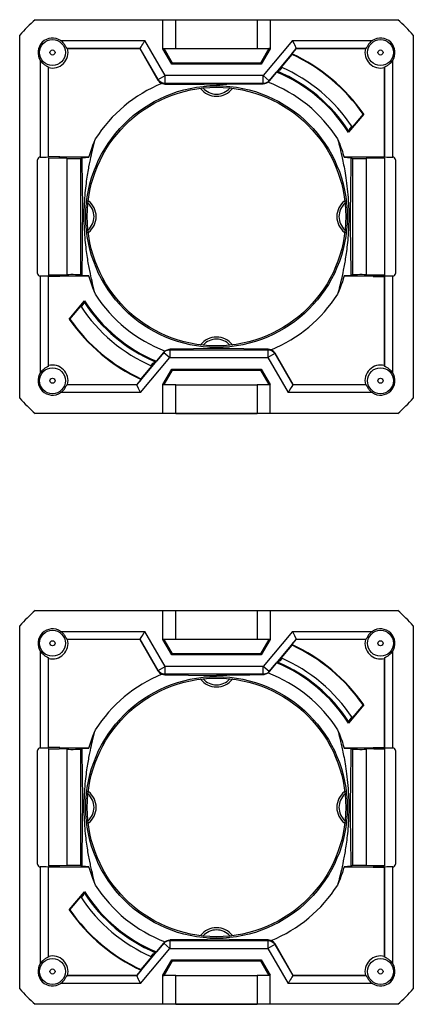
# Model space of a CAD drawing. Units: millimetres. Extents: x 125.3 to 140.3, y 72.9 to 110.4.
import ezdxf

# ---------------------------------------------------------------- set-up
doc = ezdxf.new("R2010")
doc.units = ezdxf.units.MM
doc.header["$LTSCALE"] = 16.335
doc.layers.get('0').update_dxf_attribs({"linetype": 'CONTINUOUS'})
for name, color, linetype in [('DRAFT', 7, 'CONTINUOUS'), ('RACCORDO', 7, 'CONTINUOUS'), ('SMUSSO', 7, 'CONTINUOUS')]:
    doc.layers.add(name, color=color, linetype=linetype)

msp = doc.modelspace()

# ---------------------------------------------------------------- linework, layer by layer
at = {"color": 7, "linetype": 'CONTINUOUS'}
for p, q in [((130.794, 110.363), (134.882, 110.363)), ((134.882, 95.363), (130.794, 95.363)), ((130.794, 87.863), (134.882, 87.863)), ((134.882, 72.863), (130.794, 72.863))]:
    msp.add_line(p, q, dxfattribs=at)
for centre, radius, start, end in [((132.838, 102.863), 6.2, 33.3985, 66.6015), ((132.838, 108.213), 0.764, 217.5171, 322.479), ((127.488, 102.863), 0.764, 307.491, 52.5086), ((138.188, 102.863), 0.764, 127.4921, 232.508), ((132.838, 102.863), 6.2, 213.3985, 246.6015), ((132.838, 97.513), 0.764, 37.5194, 142.4815), ((132.838, 80.363), 6.2, 33.3985, 66.6015), ((132.838, 85.713), 0.764, 217.5171, 322.479), ((127.488, 80.363), 0.764, 307.491, 52.5086), ((138.188, 80.363), 0.764, 127.4921, 232.508), ((132.838, 80.363), 6.2, 213.3985, 246.6015), ((132.838, 75.013), 0.764, 37.5194, 142.4815)]:
    msp.add_arc(centre, radius, start, end, dxfattribs=at)
at = {"color": 250, "linetype": 'CONTINUOUS'}
for centre, start, end in [((132.838, 108.213), 221.4309, 318.5781), ((127.488, 102.863), 311.7449, 48.2545), ((138.188, 102.863), 131.7459, 228.2541), ((132.838, 97.513), 41.4254, 138.5723), ((132.838, 85.713), 221.4309, 318.5781), ((127.488, 80.363), 311.7449, 48.2545), ((138.188, 80.363), 131.7459, 228.2541), ((132.838, 75.013), 41.4254, 138.5723)]:
    msp.add_arc(centre, 0.684, start, end, dxfattribs=at)
at = {"layer": 'DRAFT', "color": 7, "linetype": 'CONTINUOUS'}
for p, q in [((125.338, 95.95), (125.338, 109.776)), ((140.338, 109.776), (140.338, 95.95)), ((129.914, 109.263), (127.162, 109.263)), ((131.13, 108.669), (130.794, 109.251)), ((131.155, 108.713), (130.838, 109.263)), ((134.838, 109.263), (134.52, 108.713)), ((134.882, 109.251), (134.546, 108.669)), ((135.711, 109.067), (135.876, 109.263)), ((138.513, 109.263), (135.876, 109.263)), ((135.237, 108.472), (135.716, 109.043)), ((135.711, 109.067), (135.716, 109.043)), ((126.438, 105.139), (126.438, 108.539)), ((131.155, 108.713), (131.13, 108.669)), ((134.546, 108.669), (131.13, 108.669)), ((134.52, 108.713), (131.155, 108.713)), ((134.52, 108.713), (134.546, 108.669)), ((135.126, 108.37), (135.186, 108.384)), ((135.186, 108.384), (135.242, 108.45)), ((135.237, 108.472), (135.242, 108.45)), ((135.259, 108.443), (135.336, 108.536)), ((139.238, 105.139), (139.238, 108.539)), ((138.448, 106.77), (137.864, 106.073)), ((138.424, 106.771), (137.945, 106.199)), ((138.448, 106.77), (138.424, 106.771)), ((137.864, 106.073), (137.868, 106.135)), ((137.923, 106.201), (137.868, 106.135)), ((137.991, 106.309), (137.913, 106.216)), ((137.945, 106.199), (137.923, 106.201)), ((126.864, 105.139), (126.438, 105.139)), ((126.438, 105.094), (126.838, 105.096)), ((126.438, 105.088), (126.438, 100.638)), ((126.864, 105.122), (126.838, 105.096)), ((126.864, 105.139), (126.864, 105.122)), ((138.812, 105.139), (138.812, 105.122)), ((138.812, 105.139), (139.238, 105.139)), ((138.838, 105.096), (138.812, 105.122)), ((138.838, 105.096), (139.238, 105.094)), ((139.238, 105.088), (139.238, 100.638)), ((126.438, 100.632), (126.838, 100.63)), ((126.438, 97.188), (126.438, 100.587)), ((126.864, 100.587), (126.438, 100.587)), ((126.838, 100.63), (126.864, 100.604)), ((126.864, 100.587), (126.864, 100.604)), ((138.812, 100.604), (138.838, 100.63)), ((138.812, 100.587), (138.812, 100.604)), ((138.812, 100.587), (139.238, 100.587)), ((138.838, 100.63), (139.238, 100.632)), ((139.238, 97.188), (139.238, 100.587)), ((127.227, 98.956), (127.812, 99.653)), ((127.252, 98.955), (127.731, 99.527)), ((127.685, 99.417), (127.763, 99.51)), ((127.731, 99.527), (127.753, 99.525)), ((127.753, 99.525), (127.808, 99.591)), ((127.812, 99.653), (127.808, 99.591)), ((127.227, 98.956), (127.252, 98.955)), ((130.439, 97.254), (129.959, 96.683)), ((130.417, 97.283), (130.339, 97.19)), ((130.489, 97.342), (130.434, 97.276)), ((130.439, 97.254), (130.434, 97.276)), ((130.549, 97.356), (130.489, 97.342)), ((130.794, 96.475), (131.13, 97.057)), ((130.838, 96.463), (131.155, 97.013)), ((131.155, 97.013), (131.13, 97.057)), ((131.13, 97.057), (134.546, 97.057)), ((131.155, 97.013), (134.52, 97.013)), ((134.52, 97.013), (134.546, 97.057)), ((134.52, 97.013), (134.838, 96.463)), ((134.546, 97.057), (134.882, 96.475)), ((127.162, 96.463), (129.8, 96.463)), ((129.965, 96.659), (129.8, 96.463)), ((129.965, 96.659), (129.959, 96.683)), ((135.762, 96.463), (138.513, 96.463)), ((125.338, 73.45), (125.338, 87.276)), ((140.338, 87.276), (140.338, 73.45)), ((129.914, 86.763), (127.162, 86.763)), ((131.13, 86.169), (130.794, 86.751)), ((131.155, 86.213), (130.838, 86.763)), ((134.838, 86.763), (134.52, 86.213)), ((134.882, 86.751), (134.546, 86.169)), ((135.711, 86.567), (135.876, 86.763)), ((138.513, 86.763), (135.876, 86.763)), ((135.237, 85.972), (135.716, 86.543)), ((135.711, 86.567), (135.716, 86.543)), ((126.438, 82.639), (126.438, 86.039)), ((131.155, 86.213), (131.13, 86.169)), ((134.546, 86.169), (131.13, 86.169)), ((134.52, 86.213), (131.155, 86.213)), ((134.52, 86.213), (134.546, 86.169)), ((135.126, 85.87), (135.186, 85.884)), ((135.186, 85.884), (135.242, 85.95)), ((135.237, 85.972), (135.242, 85.95)), ((135.259, 85.943), (135.336, 86.036)), ((139.238, 82.639), (139.238, 86.039)), ((138.448, 84.27), (137.864, 83.573)), ((138.424, 84.271), (137.945, 83.699)), ((138.448, 84.27), (138.424, 84.271)), ((137.864, 83.573), (137.868, 83.635)), ((137.923, 83.701), (137.868, 83.635)), ((137.991, 83.809), (137.913, 83.716)), ((137.945, 83.699), (137.923, 83.701)), ((126.864, 82.639), (126.438, 82.639)), ((126.438, 82.594), (126.838, 82.596)), ((126.438, 82.588), (126.438, 78.138)), ((126.864, 82.622), (126.838, 82.596)), ((126.864, 82.639), (126.864, 82.622)), ((138.812, 82.639), (139.238, 82.639)), ((138.812, 82.639), (138.812, 82.622)), ((138.838, 82.596), (138.812, 82.622)), ((138.838, 82.596), (139.238, 82.594)), ((139.238, 82.588), (139.238, 78.138)), ((126.438, 78.132), (126.838, 78.13)), ((126.864, 78.087), (126.438, 78.087)), ((126.438, 74.688), (126.438, 78.087)), ((126.838, 78.13), (126.864, 78.104)), ((126.864, 78.087), (126.864, 78.104)), ((138.812, 78.104), (138.838, 78.13)), ((138.812, 78.087), (138.812, 78.104)), ((138.812, 78.087), (139.238, 78.087)), ((138.838, 78.13), (139.238, 78.132)), ((139.238, 74.688), (139.238, 78.087)), ((127.227, 76.456), (127.812, 77.153)), ((127.252, 76.455), (127.731, 77.027)), ((127.685, 76.917), (127.763, 77.01)), ((127.731, 77.027), (127.753, 77.025)), ((127.753, 77.025), (127.808, 77.091)), ((127.812, 77.153), (127.808, 77.091)), ((127.227, 76.456), (127.252, 76.455)), ((130.439, 74.754), (129.959, 74.183)), ((130.417, 74.783), (130.339, 74.69)), ((130.489, 74.842), (130.434, 74.776)), ((130.439, 74.754), (130.434, 74.776)), ((130.549, 74.856), (130.489, 74.842)), ((130.794, 73.975), (131.13, 74.557)), ((130.838, 73.963), (131.155, 74.513)), ((131.13, 74.557), (134.546, 74.557)), ((131.155, 74.513), (131.13, 74.557)), ((131.155, 74.513), (134.52, 74.513)), ((134.52, 74.513), (134.546, 74.557)), ((134.52, 74.513), (134.838, 73.963)), ((134.546, 74.557), (134.882, 73.975)), ((127.162, 73.963), (129.8, 73.963)), ((129.965, 74.159), (129.8, 73.963)), ((129.965, 74.159), (129.959, 74.183)), ((135.762, 73.963), (138.513, 73.963))]:
    msp.add_line(p, q, dxfattribs=at)
for centre, radius, start, end in [((132.838, 102.863), 10.2, 132.6679, 137.3321), ((132.838, 102.863), 10.2, 42.6679, 47.3321), ((126.588, 109.113), 0.594, 255.3666, 14.6334), ((139.088, 109.113), 0.594, 165.3666, 284.6334), ((132.838, 102.863), 6.837, 34.8507, 65.1493), ((132.838, 102.863), 6.817, 34.9742, 65.0258), ((132.838, 102.863), 6, 33.0422, 66.9578), ((132.838, 102.863), 6.083, 66.5492, 66.7208), ((132.838, 102.863), 5.963, 32.566, 67.434), ((132.838, 102.863), 6.083, 33.2792, 33.4508), ((132.838, 102.863), 6.083, 213.2792, 213.4508), ((132.838, 102.863), 6, 213.0422, 246.9578), ((132.838, 102.863), 5.963, 212.566, 247.434), ((132.838, 102.863), 6.837, 214.8507, 245.1493), ((132.838, 102.863), 6.817, 214.9742, 245.0258), ((126.588, 96.613), 0.594, 345.3666, 104.6334), ((132.838, 102.863), 6.083, 246.5492, 246.7208), ((139.088, 96.613), 0.594, 75.3666, 194.6334), ((132.838, 102.863), 10.2, 222.6679, 227.3321), ((132.838, 102.863), 10.2, 312.6679, 317.3321), ((132.838, 80.363), 10.2, 132.6679, 137.3321), ((132.838, 80.363), 10.2, 42.6679, 47.3321), ((126.588, 86.613), 0.594, 255.3666, 14.6334), ((139.088, 86.613), 0.594, 165.3666, 284.6334), ((132.838, 80.363), 6.837, 34.8507, 65.1493), ((132.838, 80.363), 6.817, 34.9742, 65.0258), ((132.838, 80.363), 6, 33.0422, 66.9578), ((132.838, 80.363), 6.083, 66.5492, 66.7208), ((132.838, 80.363), 5.963, 32.566, 67.434), ((132.838, 80.363), 6.083, 33.2792, 33.4508), ((132.838, 80.363), 6.083, 213.2792, 213.4508), ((132.838, 80.363), 6, 213.0422, 246.9578), ((132.838, 80.363), 5.963, 212.566, 247.434), ((132.838, 80.363), 6.837, 214.8507, 245.1493), ((132.838, 80.363), 6.817, 214.9742, 245.0258), ((126.588, 74.113), 0.594, 345.3666, 104.6334), ((132.838, 80.363), 6.083, 246.5492, 246.7208), ((139.088, 74.113), 0.594, 75.3666, 194.6334), ((132.838, 80.363), 10.2, 222.6679, 227.3321), ((132.838, 80.363), 10.2, 312.6679, 317.3321)]:
    msp.add_arc(centre, radius, start, end, dxfattribs=at)
at = {"layer": 'RACCORDO', "color": 7, "linetype": 'CONTINUOUS'}
for p, q in [((125.925, 110.363), (130.794, 110.363)), ((130.794, 109.251), (130.794, 110.363)), ((131.284, 110.356), (134.392, 110.356)), ((134.882, 110.363), (134.882, 109.251)), ((134.882, 110.363), (139.751, 110.363)), ((127.143, 109.267), (127.162, 109.263)), ((129.933, 109.267), (129.914, 109.263)), ((129.914, 109.263), (130.607, 108.062)), ((129.996, 109.376), (130.025, 109.425)), ((130.025, 109.425), (130.041, 109.453)), ((130.794, 109.272), (130.829, 109.261)), ((130.794, 109.251), (130.829, 109.261)), ((130.827, 109.265), (130.838, 109.263)), ((131.284, 109.265), (134.392, 109.265)), ((134.849, 109.265), (134.838, 109.263)), ((134.882, 109.272), (134.847, 109.261)), ((134.882, 109.251), (134.847, 109.261)), ((135.793, 109.44), (135.806, 109.412)), ((135.806, 109.412), (135.873, 109.269)), ((135.873, 109.269), (135.874, 109.267)), ((135.874, 109.267), (135.876, 109.263)), ((138.533, 109.267), (138.513, 109.263)), ((126.434, 108.558), (126.438, 108.539)), ((139.241, 108.558), (139.238, 108.539)), ((134.834, 108.021), (135.126, 108.37)), ((130.866, 107.913), (131.087, 107.911)), ((131.087, 107.911), (131.356, 107.908)), ((131.356, 107.908), (131.773, 107.902)), ((131.773, 107.902), (132.368, 107.891)), ((132.368, 107.891), (132.587, 107.888)), ((132.587, 107.888), (132.708, 107.887)), ((132.708, 107.887), (132.838, 107.887)), ((134.102, 107.905), (133.233, 107.89)), ((134.602, 107.911), (134.102, 107.905)), ((126.02, 100.696), (126.02, 105.03)), ((126.12, 105.13), (126.134, 105.13)), ((126.438, 105.139), (126.434, 105.136)), ((127.14, 105.075), (126.438, 105.088)), ((127.973, 105.122), (126.864, 105.122)), ((127.652, 105.079), (127.723, 105.114)), ((138.812, 105.122), (137.703, 105.122)), ((137.953, 105.114), (138.024, 105.079)), ((139.238, 105.088), (138.536, 105.075)), ((139.238, 105.139), (139.241, 105.136)), ((139.541, 105.13), (139.555, 105.13)), ((139.655, 105.03), (139.655, 100.696)), ((126.134, 100.596), (126.12, 100.596)), ((126.438, 100.587), (126.434, 100.59)), ((127.14, 100.651), (126.438, 100.638)), ((126.864, 100.604), (127.973, 100.604)), ((127.723, 100.612), (127.652, 100.647)), ((137.703, 100.604), (138.812, 100.604)), ((138.024, 100.647), (137.953, 100.612)), ((139.238, 100.638), (138.536, 100.651)), ((139.238, 100.587), (139.241, 100.59)), ((139.555, 100.596), (139.541, 100.596)), ((130.842, 97.705), (130.549, 97.356)), ((131.433, 97.819), (131.074, 97.815)), ((132.494, 97.837), (131.433, 97.819)), ((132.654, 97.839), (132.494, 97.837)), ((132.806, 97.839), (132.654, 97.839)), ((132.949, 97.839), (132.806, 97.839)), ((133.081, 97.838), (132.949, 97.839)), ((133.32, 97.835), (133.081, 97.838)), ((133.882, 97.824), (133.32, 97.835)), ((134.313, 97.818), (133.882, 97.824)), ((134.591, 97.815), (134.313, 97.818)), ((134.81, 97.813), (134.591, 97.815)), ((135.762, 96.463), (135.069, 97.664)), ((126.434, 97.168), (126.438, 97.188)), ((139.241, 97.168), (139.238, 97.188)), ((127.143, 96.459), (127.162, 96.463)), ((129.802, 96.459), (129.8, 96.463)), ((129.803, 96.457), (129.802, 96.459)), ((129.87, 96.314), (129.803, 96.457)), ((130.794, 95.363), (130.794, 96.475)), ((130.794, 96.475), (130.829, 96.465)), ((130.794, 96.454), (130.829, 96.465)), ((130.827, 96.461), (130.838, 96.463)), ((131.284, 96.461), (134.392, 96.461)), ((134.849, 96.461), (134.838, 96.463)), ((134.882, 96.475), (134.847, 96.465)), ((134.882, 96.454), (134.847, 96.465)), ((134.882, 95.363), (134.882, 96.475)), ((135.743, 96.459), (135.762, 96.463)), ((138.533, 96.459), (138.513, 96.463)), ((129.883, 96.286), (129.87, 96.314)), ((135.65, 96.301), (135.635, 96.273)), ((135.679, 96.351), (135.65, 96.301)), ((130.794, 95.363), (125.925, 95.363)), ((131.284, 95.37), (134.392, 95.37)), ((139.751, 95.363), (134.882, 95.363)), ((125.925, 87.863), (130.794, 87.863)), ((130.794, 86.751), (130.794, 87.863)), ((131.284, 87.856), (134.392, 87.856)), ((134.882, 87.863), (139.751, 87.863)), ((134.882, 87.863), (134.882, 86.751)), ((127.143, 86.767), (127.162, 86.763)), ((129.933, 86.767), (129.914, 86.763)), ((129.914, 86.763), (130.607, 85.562)), ((129.996, 86.876), (130.025, 86.925)), ((130.025, 86.925), (130.041, 86.953)), ((130.794, 86.772), (130.829, 86.761)), ((130.794, 86.751), (130.829, 86.761)), ((130.827, 86.765), (130.838, 86.763)), ((131.284, 86.765), (134.392, 86.765)), ((134.849, 86.765), (134.838, 86.763)), ((134.882, 86.772), (134.847, 86.761)), ((134.882, 86.751), (134.847, 86.761)), ((135.793, 86.94), (135.806, 86.912)), ((135.806, 86.912), (135.873, 86.769)), ((135.873, 86.769), (135.874, 86.767)), ((135.874, 86.767), (135.876, 86.763)), ((138.533, 86.767), (138.513, 86.763)), ((126.434, 86.058), (126.438, 86.039)), ((139.241, 86.058), (139.238, 86.039)), ((134.834, 85.521), (135.126, 85.87)), ((130.866, 85.413), (131.087, 85.411)), ((131.087, 85.411), (131.356, 85.408)), ((131.356, 85.408), (131.773, 85.402)), ((131.773, 85.402), (132.368, 85.391)), ((132.368, 85.391), (132.587, 85.388)), ((132.587, 85.388), (132.708, 85.387)), ((132.708, 85.387), (132.838, 85.387)), ((134.102, 85.405), (133.233, 85.39)), ((134.602, 85.411), (134.102, 85.405)), ((126.02, 78.196), (126.02, 82.53)), ((126.12, 82.63), (126.134, 82.63)), ((126.438, 82.639), (126.434, 82.636)), ((127.14, 82.575), (126.438, 82.588)), ((127.973, 82.622), (126.864, 82.622)), ((127.652, 82.579), (127.723, 82.614)), ((138.812, 82.622), (137.703, 82.622)), ((137.953, 82.614), (138.024, 82.579)), ((139.238, 82.588), (138.536, 82.575)), ((139.238, 82.639), (139.241, 82.636)), ((139.541, 82.63), (139.555, 82.63)), ((139.655, 82.53), (139.655, 78.196)), ((126.134, 78.096), (126.12, 78.096)), ((126.438, 78.087), (126.434, 78.09)), ((127.14, 78.151), (126.438, 78.138)), ((126.864, 78.104), (127.973, 78.104)), ((127.723, 78.112), (127.652, 78.147)), ((137.703, 78.104), (138.812, 78.104)), ((138.024, 78.147), (137.953, 78.112)), ((139.238, 78.138), (138.536, 78.151)), ((139.238, 78.087), (139.241, 78.09)), ((139.555, 78.096), (139.541, 78.096)), ((130.842, 75.205), (130.549, 74.856)), ((131.433, 75.319), (131.074, 75.315)), ((132.494, 75.337), (131.433, 75.319)), ((132.654, 75.339), (132.494, 75.337)), ((132.806, 75.339), (132.654, 75.339)), ((132.949, 75.339), (132.806, 75.339)), ((133.081, 75.338), (132.949, 75.339)), ((133.32, 75.335), (133.081, 75.338)), ((133.882, 75.324), (133.32, 75.335)), ((134.313, 75.318), (133.882, 75.324)), ((134.591, 75.315), (134.313, 75.318)), ((134.81, 75.313), (134.591, 75.315)), ((135.762, 73.963), (135.069, 75.164)), ((126.434, 74.668), (126.438, 74.688)), ((139.241, 74.668), (139.238, 74.688)), ((127.143, 73.959), (127.162, 73.963)), ((129.802, 73.959), (129.8, 73.963)), ((129.803, 73.957), (129.802, 73.959)), ((129.87, 73.814), (129.803, 73.957)), ((130.794, 73.975), (130.829, 73.965)), ((130.794, 72.863), (130.794, 73.975)), ((130.794, 73.954), (130.829, 73.965)), ((130.827, 73.961), (130.838, 73.963)), ((131.284, 73.961), (134.392, 73.961)), ((134.849, 73.961), (134.838, 73.963)), ((134.882, 73.975), (134.847, 73.965)), ((134.882, 73.954), (134.847, 73.965)), ((134.882, 72.863), (134.882, 73.975)), ((135.743, 73.959), (135.762, 73.963)), ((138.533, 73.959), (138.513, 73.963)), ((129.883, 73.786), (129.87, 73.814)), ((135.65, 73.801), (135.635, 73.773)), ((135.679, 73.851), (135.65, 73.801)), ((130.794, 72.863), (125.925, 72.863)), ((131.284, 72.87), (134.392, 72.87)), ((139.751, 72.863), (134.882, 72.863))]:
    msp.add_line(p, q, dxfattribs=at)
at = {"layer": 'RACCORDO', "color": 250, "linetype": 'CONTINUOUS'}
for p, q in [((131.284, 109.265), (131.284, 110.356)), ((134.392, 110.356), (134.392, 109.265)), ((126.899, 109.567), (130.107, 109.567)), ((130.878, 108.232), (130.107, 109.567)), ((135.734, 109.567), (134.614, 108.232)), ((135.734, 109.567), (138.777, 109.567)), ((127.143, 109.267), (129.933, 109.267)), ((130.619, 108.082), (129.934, 109.268)), ((135.874, 109.267), (134.844, 108.039)), ((135.874, 109.267), (138.533, 109.267)), ((126.134, 105.13), (126.134, 108.802)), ((139.541, 108.802), (139.541, 105.13)), ((126.434, 105.136), (126.434, 108.558)), ((139.241, 108.558), (139.241, 105.136)), ((130.619, 108.082), (130.607, 108.062)), ((130.619, 108.082), (130.878, 108.232)), ((130.878, 107.933), (130.878, 108.232)), ((134.614, 108.232), (130.878, 108.232)), ((134.614, 107.933), (134.614, 108.232)), ((134.844, 108.039), (134.614, 108.232)), ((134.844, 108.039), (134.834, 108.021)), ((130.878, 107.933), (130.866, 107.913)), ((134.614, 107.933), (130.878, 107.933)), ((134.614, 107.933), (134.602, 107.911)), ((137.455, 105.82), (137.483, 105.714)), ((128.093, 105.306), (128.114, 105.398)), ((128.15, 105.544), (128.177, 105.65)), ((137.483, 105.714), (137.502, 105.638)), ((137.502, 105.638), (137.523, 105.555)), ((137.523, 105.555), (137.545, 105.467)), ((137.545, 105.467), (137.568, 105.372)), ((127.14, 105.075), (127.14, 100.651)), ((127.652, 105.079), (127.652, 100.647)), ((127.724, 104.969), (127.723, 105.114)), ((128.011, 104.928), (128.032, 105.029)), ((128.032, 105.029), (128.052, 105.125)), ((128.052, 105.125), (128.072, 105.216)), ((128.072, 105.216), (128.093, 105.306)), ((137.568, 105.372), (137.592, 105.269)), ((137.953, 105.114), (137.94, 103.671)), ((138.024, 105.079), (138.024, 100.647)), ((138.536, 105.075), (138.536, 100.651)), ((127.739, 103.193), (127.724, 104.969)), ((137.94, 103.671), (137.937, 103.144)), ((127.74, 102.863), (127.739, 103.193)), ((137.937, 103.144), (137.936, 102.83)), ((127.738, 102.43), (127.74, 102.863)), ((137.936, 102.83), (137.937, 102.522)), ((137.937, 102.522), (137.952, 100.739)), ((126.134, 96.924), (126.134, 100.596)), ((126.434, 97.168), (126.434, 100.59)), ((128.053, 100.596), (128.031, 100.7)), ((128.075, 100.498), (128.053, 100.596)), ((137.952, 100.739), (137.953, 100.612)), ((139.241, 100.59), (139.241, 97.168)), ((139.541, 100.596), (139.541, 96.924)), ((128.096, 100.404), (128.075, 100.498)), ((128.118, 100.311), (128.096, 100.404)), ((128.141, 100.217), (128.118, 100.311)), ((128.206, 99.962), (128.179, 100.068)), ((128.221, 99.906), (128.206, 99.962)), ((129.802, 96.459), (130.832, 97.687)), ((130.832, 97.687), (130.842, 97.705)), ((130.832, 97.687), (131.062, 97.494)), ((131.062, 97.793), (131.074, 97.815)), ((131.062, 97.793), (131.062, 97.494)), ((131.062, 97.793), (134.798, 97.793)), ((134.798, 97.793), (134.81, 97.813)), ((134.798, 97.793), (134.798, 97.494)), ((135.057, 97.644), (134.798, 97.494)), ((135.057, 97.644), (135.069, 97.664)), ((135.057, 97.644), (135.742, 96.458)), ((129.942, 96.159), (131.062, 97.494)), ((131.062, 97.494), (134.798, 97.494)), ((134.798, 97.494), (135.569, 96.159)), ((129.802, 96.459), (127.143, 96.459)), ((131.284, 95.37), (131.284, 96.461)), ((134.392, 96.461), (134.392, 95.37)), ((138.533, 96.459), (135.743, 96.459)), ((129.942, 96.159), (126.899, 96.159)), ((138.777, 96.159), (135.569, 96.159)), ((131.284, 86.765), (131.284, 87.856)), ((134.392, 87.856), (134.392, 86.765)), ((126.899, 87.067), (130.107, 87.067)), ((130.878, 85.732), (130.107, 87.067)), ((135.734, 87.067), (134.614, 85.732)), ((135.734, 87.067), (138.777, 87.067)), ((127.143, 86.767), (129.933, 86.767)), ((130.619, 85.582), (129.934, 86.768)), ((135.874, 86.767), (134.844, 85.539)), ((135.874, 86.767), (138.533, 86.767)), ((126.134, 82.63), (126.134, 86.302)), ((139.541, 86.302), (139.541, 82.63)), ((126.434, 82.636), (126.434, 86.058)), ((139.241, 86.058), (139.241, 82.636)), ((130.619, 85.582), (130.607, 85.562)), ((130.619, 85.582), (130.878, 85.732)), ((134.614, 85.732), (130.878, 85.732)), ((130.878, 85.433), (130.878, 85.732)), ((134.844, 85.539), (134.614, 85.732)), ((134.614, 85.433), (134.614, 85.732)), ((134.844, 85.539), (134.834, 85.521)), ((130.878, 85.433), (130.866, 85.413)), ((134.614, 85.433), (130.878, 85.433)), ((134.614, 85.433), (134.602, 85.411)), ((137.455, 83.32), (137.483, 83.214)), ((128.093, 82.806), (128.114, 82.898)), ((128.114, 82.898), (128.138, 82.994)), ((128.138, 82.994), (128.163, 83.096)), ((137.483, 83.214), (137.502, 83.138)), ((137.502, 83.138), (137.523, 83.055)), ((137.523, 83.055), (137.545, 82.967)), ((137.545, 82.967), (137.568, 82.872)), ((127.14, 82.575), (127.14, 78.151)), ((127.652, 82.579), (127.652, 78.147)), ((127.724, 82.469), (127.723, 82.614)), ((128.011, 82.428), (128.032, 82.529)), ((128.032, 82.529), (128.052, 82.625)), ((128.052, 82.625), (128.072, 82.716)), ((128.072, 82.716), (128.093, 82.806)), ((137.568, 82.872), (137.592, 82.769)), ((137.953, 82.614), (137.94, 81.171)), ((138.024, 82.579), (138.024, 78.147)), ((138.536, 82.575), (138.536, 78.151)), ((127.739, 80.693), (127.724, 82.469)), ((137.94, 81.171), (137.937, 80.644)), ((127.74, 80.363), (127.739, 80.693)), ((137.937, 80.644), (137.936, 80.33)), ((127.738, 79.93), (127.74, 80.363)), ((137.936, 80.33), (137.937, 80.022)), ((127.723, 78.112), (127.738, 79.93)), ((137.937, 80.022), (137.952, 78.239)), ((126.134, 74.424), (126.134, 78.096)), ((126.434, 74.668), (126.434, 78.09)), ((128.086, 77.951), (128.064, 78.047)), ((137.952, 78.239), (137.953, 78.112)), ((139.241, 78.09), (139.241, 74.668)), ((139.541, 78.096), (139.541, 74.424)), ((128.107, 77.858), (128.086, 77.951)), ((128.13, 77.765), (128.107, 77.858)), ((128.153, 77.668), (128.13, 77.765)), ((128.179, 77.568), (128.153, 77.668)), ((128.206, 77.462), (128.179, 77.568)), ((128.221, 77.406), (128.206, 77.462)), ((129.802, 73.959), (130.832, 75.187)), ((130.832, 75.187), (130.842, 75.205)), ((130.832, 75.187), (131.062, 74.994)), ((131.062, 75.293), (131.074, 75.315)), ((131.062, 75.293), (134.798, 75.293)), ((131.062, 75.293), (131.062, 74.994)), ((134.798, 75.293), (134.81, 75.313)), ((134.798, 75.293), (134.798, 74.994)), ((135.057, 75.144), (134.798, 74.994)), ((135.057, 75.144), (135.069, 75.164)), ((135.057, 75.144), (135.742, 73.958)), ((129.942, 73.659), (131.062, 74.994)), ((131.062, 74.994), (134.798, 74.994)), ((134.798, 74.994), (135.569, 73.659)), ((129.802, 73.959), (127.143, 73.959)), ((131.284, 72.87), (131.284, 73.961)), ((134.392, 73.961), (134.392, 72.87)), ((138.533, 73.959), (135.743, 73.959)), ((129.942, 73.659), (126.899, 73.659)), ((138.777, 73.659), (135.569, 73.659))]:
    msp.add_line(p, q, dxfattribs=at)
at = {"layer": 'RACCORDO', "color": 7, "linetype": 'CONTINUOUS'}
for points in [[(127.143, 109.267), (127.139, 109.269), (127.134, 109.275), (127.128, 109.285), (127.121, 109.299), (127.112, 109.316), (127.101, 109.335), (127.089, 109.357), (127.075, 109.38), (127.059, 109.405), (127.039, 109.432), (127.017, 109.46), (126.992, 109.487), (126.964, 109.514), (126.933, 109.541), (126.899, 109.567)], [(130.041, 109.453), (130.074, 109.509), (130.09, 109.538), (130.107, 109.567)], [(135.734, 109.567), (135.75, 109.533), (135.793, 109.44)], [(138.777, 109.567), (138.743, 109.541), (138.712, 109.514), (138.683, 109.487), (138.658, 109.459), (138.636, 109.431), (138.616, 109.404), (138.6, 109.379), (138.586, 109.355), (138.573, 109.333), (138.563, 109.314), (138.554, 109.298), (138.547, 109.285), (138.541, 109.275), (138.536, 109.269), (138.533, 109.267)], [(129.934, 109.268), (129.972, 109.333), (129.996, 109.376)], [(126.134, 108.802), (126.16, 108.768), (126.187, 108.736), (126.214, 108.708), (126.242, 108.683), (126.27, 108.661), (126.297, 108.641), (126.322, 108.625), (126.346, 108.611), (126.368, 108.598), (126.387, 108.588), (126.403, 108.58), (126.416, 108.572), (126.426, 108.566), (126.432, 108.562), (126.434, 108.558)], [(139.241, 108.558), (139.244, 108.562), (139.25, 108.566), (139.26, 108.572), (139.273, 108.58), (139.289, 108.588), (139.308, 108.599), (139.33, 108.611), (139.353, 108.624), (139.378, 108.641), (139.405, 108.66), (139.433, 108.683), (139.461, 108.708), (139.489, 108.736), (139.516, 108.768), (139.541, 108.802)], [(134.834, 108.021), (134.828, 108.014), (134.822, 108.008), (134.816, 108.001), (134.81, 107.995), (134.803, 107.99), (134.797, 107.984)], [(130.866, 107.913), (130.847, 107.913), (130.828, 107.915), (130.81, 107.918), (130.791, 107.923), (130.773, 107.928), (130.755, 107.934)], [(133.233, 107.89), (132.967, 107.887), (132.838, 107.887)], [(134.797, 107.984), (134.768, 107.963), (134.738, 107.945), (134.705, 107.931), (134.671, 107.92), (134.637, 107.914), (134.602, 107.911)], [(127.973, 105.122), (128.006, 105.233), (128.043, 105.346), (128.083, 105.461), (128.126, 105.578), (128.172, 105.698), (128.221, 105.82)], [(137.455, 105.82), (137.489, 105.737), (137.521, 105.656), (137.551, 105.576), (137.58, 105.497), (137.608, 105.42), (137.634, 105.343), (137.658, 105.268), (137.681, 105.194), (137.703, 105.122)], [(127.723, 105.114), (127.729, 105.115), (127.74, 105.116), (127.757, 105.117), (127.78, 105.118), (127.81, 105.119), (127.844, 105.12)], [(127.844, 105.12), (127.925, 105.121), (127.973, 105.122)], [(137.703, 105.122), (137.794, 105.121), (137.832, 105.12), (137.866, 105.119), (137.895, 105.118), (137.919, 105.117), (137.936, 105.116), (137.947, 105.115), (137.953, 105.114)], [(127.973, 100.604), (127.882, 100.605), (127.844, 100.606), (127.81, 100.607), (127.78, 100.608), (127.757, 100.609), (127.74, 100.61), (127.729, 100.611), (127.723, 100.612)], [(128.221, 99.906), (128.171, 100.029), (128.125, 100.149), (128.082, 100.266), (128.043, 100.382), (128.006, 100.494), (127.973, 100.604)], [(137.703, 100.604), (137.67, 100.494), (137.633, 100.381), (137.593, 100.266), (137.55, 100.148), (137.504, 100.029), (137.455, 99.906)], [(137.832, 100.606), (137.751, 100.605), (137.703, 100.604)], [(137.953, 100.612), (137.947, 100.611), (137.936, 100.61), (137.919, 100.609), (137.895, 100.608), (137.866, 100.607), (137.832, 100.606)], [(130.842, 97.705), (130.848, 97.712), (130.854, 97.718), (130.86, 97.725), (130.866, 97.731), (130.873, 97.736), (130.879, 97.742)], [(130.879, 97.742), (130.908, 97.763), (130.938, 97.781), (130.971, 97.795), (131.004, 97.806), (131.039, 97.812), (131.074, 97.815)], [(134.81, 97.813), (134.829, 97.813), (134.847, 97.811), (134.866, 97.808), (134.885, 97.804), (134.903, 97.798), (134.921, 97.792)], [(126.434, 97.168), (126.432, 97.164), (126.426, 97.16), (126.416, 97.154), (126.403, 97.146), (126.386, 97.138), (126.367, 97.127), (126.346, 97.115), (126.323, 97.102), (126.298, 97.085), (126.271, 97.066), (126.243, 97.043), (126.214, 97.018), (126.187, 96.99), (126.16, 96.958), (126.134, 96.924)], [(139.541, 96.924), (139.516, 96.958), (139.489, 96.99), (139.462, 97.018), (139.434, 97.043), (139.406, 97.065), (139.379, 97.085), (139.353, 97.101), (139.33, 97.115), (139.308, 97.128), (139.289, 97.138), (139.273, 97.146), (139.26, 97.154), (139.25, 97.16), (139.244, 97.164), (139.241, 97.168)], [(126.899, 96.159), (126.933, 96.185), (126.964, 96.212), (126.992, 96.239), (127.018, 96.267), (127.04, 96.295), (127.059, 96.322), (127.076, 96.347), (127.09, 96.371), (127.102, 96.393), (127.113, 96.412), (127.121, 96.428), (127.129, 96.441), (127.135, 96.451), (127.139, 96.457), (127.143, 96.459)], [(135.742, 96.458), (135.704, 96.393), (135.679, 96.351)], [(138.533, 96.459), (138.536, 96.457), (138.541, 96.451), (138.548, 96.441), (138.555, 96.427), (138.564, 96.41), (138.574, 96.391), (138.587, 96.369), (138.601, 96.346), (138.617, 96.321), (138.637, 96.294), (138.659, 96.266), (138.684, 96.239), (138.712, 96.212), (138.743, 96.185), (138.777, 96.159)], [(129.942, 96.159), (129.926, 96.193), (129.883, 96.286)], [(135.635, 96.273), (135.602, 96.217), (135.585, 96.188), (135.569, 96.159)], [(127.143, 86.767), (127.139, 86.769), (127.134, 86.775), (127.128, 86.785), (127.121, 86.799), (127.112, 86.816), (127.101, 86.835), (127.089, 86.857), (127.075, 86.88), (127.059, 86.905), (127.039, 86.932), (127.017, 86.96), (126.992, 86.987), (126.964, 87.014), (126.933, 87.041), (126.899, 87.067)], [(130.041, 86.953), (130.074, 87.009), (130.09, 87.038), (130.107, 87.067)], [(135.734, 87.067), (135.75, 87.033), (135.793, 86.94)], [(138.777, 87.067), (138.743, 87.041), (138.712, 87.014), (138.683, 86.987), (138.658, 86.959), (138.636, 86.931), (138.616, 86.904), (138.6, 86.879), (138.586, 86.855), (138.573, 86.833), (138.563, 86.814), (138.554, 86.798), (138.547, 86.785), (138.541, 86.775), (138.536, 86.769), (138.533, 86.767)], [(129.934, 86.768), (129.972, 86.833), (129.996, 86.876)], [(126.134, 86.302), (126.16, 86.268), (126.187, 86.236), (126.214, 86.208), (126.242, 86.183), (126.27, 86.161), (126.297, 86.141), (126.322, 86.125), (126.346, 86.111), (126.368, 86.098), (126.387, 86.088), (126.403, 86.08), (126.416, 86.072), (126.426, 86.066), (126.432, 86.062), (126.434, 86.058)], [(139.241, 86.058), (139.244, 86.062), (139.25, 86.066), (139.26, 86.072), (139.273, 86.08), (139.289, 86.088), (139.308, 86.099), (139.33, 86.111), (139.353, 86.124), (139.378, 86.141), (139.405, 86.16), (139.433, 86.183), (139.461, 86.208), (139.489, 86.236), (139.516, 86.268), (139.541, 86.302)], [(134.834, 85.521), (134.828, 85.514), (134.822, 85.508), (134.816, 85.501), (134.81, 85.495), (134.803, 85.49), (134.797, 85.484)], [(130.866, 85.413), (130.847, 85.413), (130.828, 85.415), (130.81, 85.418), (130.791, 85.423), (130.773, 85.428), (130.755, 85.434)], [(133.233, 85.39), (132.967, 85.387), (132.838, 85.387)], [(134.797, 85.484), (134.768, 85.463), (134.738, 85.445), (134.705, 85.431), (134.671, 85.42), (134.637, 85.414), (134.602, 85.411)], [(127.973, 82.622), (128.006, 82.733), (128.043, 82.846), (128.083, 82.961), (128.126, 83.078), (128.172, 83.198), (128.221, 83.32)], [(137.455, 83.32), (137.489, 83.237), (137.521, 83.156), (137.551, 83.076), (137.58, 82.997), (137.608, 82.92), (137.634, 82.843), (137.658, 82.768), (137.681, 82.694), (137.703, 82.622)], [(127.723, 82.614), (127.729, 82.615), (127.74, 82.616), (127.757, 82.617), (127.78, 82.618), (127.81, 82.619), (127.844, 82.62)], [(127.844, 82.62), (127.925, 82.621), (127.973, 82.622)], [(137.703, 82.622), (137.794, 82.621), (137.832, 82.62), (137.866, 82.619), (137.895, 82.618), (137.919, 82.617), (137.936, 82.616), (137.947, 82.615), (137.953, 82.614)], [(127.973, 78.104), (127.882, 78.105), (127.844, 78.106), (127.81, 78.107), (127.78, 78.108), (127.757, 78.109), (127.74, 78.11), (127.729, 78.111), (127.723, 78.112)], [(128.221, 77.406), (128.171, 77.529), (128.125, 77.649), (128.082, 77.766), (128.043, 77.882), (128.006, 77.994), (127.973, 78.104)], [(137.703, 78.104), (137.67, 77.994), (137.633, 77.881), (137.593, 77.766), (137.55, 77.648), (137.504, 77.529), (137.455, 77.406)], [(137.832, 78.106), (137.751, 78.105), (137.703, 78.104)], [(137.953, 78.112), (137.947, 78.111), (137.936, 78.11), (137.919, 78.109), (137.895, 78.108), (137.866, 78.107), (137.832, 78.106)], [(130.842, 75.205), (130.848, 75.212), (130.854, 75.218), (130.86, 75.225), (130.866, 75.231), (130.873, 75.236), (130.879, 75.242)], [(130.879, 75.242), (130.908, 75.263), (130.938, 75.281), (130.971, 75.295), (131.004, 75.306), (131.039, 75.312), (131.074, 75.315)], [(134.81, 75.313), (134.829, 75.313), (134.847, 75.311), (134.866, 75.308), (134.885, 75.304), (134.903, 75.298), (134.921, 75.292)], [(126.434, 74.668), (126.432, 74.664), (126.426, 74.66), (126.416, 74.654), (126.403, 74.646), (126.386, 74.638), (126.367, 74.627), (126.346, 74.615), (126.323, 74.602), (126.298, 74.585), (126.271, 74.566), (126.243, 74.543), (126.214, 74.518), (126.187, 74.49), (126.16, 74.458), (126.134, 74.424)], [(139.541, 74.424), (139.516, 74.458), (139.489, 74.49), (139.462, 74.518), (139.434, 74.543), (139.406, 74.565), (139.379, 74.585), (139.353, 74.601), (139.33, 74.615), (139.308, 74.628), (139.289, 74.638), (139.273, 74.646), (139.26, 74.654), (139.25, 74.66), (139.244, 74.664), (139.241, 74.668)], [(126.899, 73.659), (126.933, 73.685), (126.964, 73.712), (126.992, 73.739), (127.018, 73.767), (127.04, 73.795), (127.059, 73.822), (127.076, 73.847), (127.09, 73.871), (127.102, 73.893), (127.113, 73.912), (127.121, 73.928), (127.129, 73.941), (127.135, 73.951), (127.139, 73.957), (127.143, 73.959)], [(135.742, 73.958), (135.704, 73.893), (135.679, 73.851)], [(138.533, 73.959), (138.536, 73.957), (138.541, 73.951), (138.548, 73.941), (138.555, 73.927), (138.564, 73.91), (138.574, 73.891), (138.587, 73.869), (138.601, 73.846), (138.617, 73.821), (138.637, 73.794), (138.659, 73.766), (138.684, 73.739), (138.712, 73.712), (138.743, 73.685), (138.777, 73.659)], [(129.942, 73.659), (129.926, 73.693), (129.883, 73.786)], [(135.635, 73.773), (135.602, 73.717), (135.585, 73.688), (135.569, 73.659)]]:
    msp.add_lwpolyline(points, dxfattribs=at)
at = {"layer": 'RACCORDO', "color": 250, "linetype": 'CONTINUOUS'}
for points in [[(130.878, 107.933), (130.843, 107.935), (130.809, 107.941), (130.775, 107.951), (130.744, 107.965), (130.713, 107.982), (130.686, 108.003), (130.66, 108.027), (130.638, 108.053), (130.619, 108.082)], [(134.844, 108.039), (134.824, 108.018), (134.803, 107.998), (134.779, 107.981), (134.754, 107.967), (134.728, 107.955), (134.7, 107.945), (134.672, 107.938), (134.643, 107.934), (134.614, 107.933)], [(128.177, 105.65), (128.205, 105.761), (128.221, 105.82)], [(128.114, 105.398), (128.138, 105.494), (128.15, 105.544)], [(137.592, 105.269), (137.616, 105.158), (137.629, 105.098), (137.642, 105.037), (137.656, 104.972), (137.669, 104.905), (137.683, 104.835), (137.697, 104.761), (137.711, 104.684), (137.725, 104.604), (137.74, 104.519), (137.754, 104.43), (137.768, 104.336), (137.783, 104.238), (137.796, 104.136), (137.809, 104.029), (137.822, 103.921), (137.833, 103.811), (137.843, 103.699), (137.852, 103.586), (137.86, 103.474), (137.866, 103.361), (137.871, 103.249), (137.875, 103.135), (137.877, 103.022), (137.878, 102.909), (137.878, 102.796), (137.877, 102.683), (137.874, 102.573), (137.87, 102.464), (137.866, 102.358), (137.86, 102.255), (137.853, 102.154), (137.845, 102.057), (137.837, 101.963), (137.829, 101.873), (137.819, 101.785), (137.81, 101.701), (137.8, 101.619), (137.79, 101.54), (137.779, 101.464), (137.769, 101.39), (137.758, 101.32), (137.747, 101.251), (137.736, 101.185), (137.725, 101.122), (137.715, 101.06), (137.704, 101), (137.693, 100.942), (137.682, 100.885), (137.671, 100.829)], [(127.797, 102.863), (127.798, 102.99), (127.8, 103.112), (127.804, 103.23), (127.809, 103.344), (127.815, 103.454), (127.822, 103.56), (127.83, 103.663), (127.838, 103.763), (127.848, 103.859), (127.858, 103.952), (127.868, 104.041), (127.878, 104.127), (127.889, 104.21), (127.9, 104.289), (127.912, 104.365), (127.923, 104.437), (127.934, 104.507), (127.945, 104.575), (127.956, 104.639), (127.968, 104.702), (127.979, 104.762)], [(127.979, 104.762), (128, 104.875), (128.011, 104.928)], [(128.031, 100.7), (128.009, 100.809), (127.997, 100.866), (127.986, 100.924), (127.975, 100.984), (127.964, 101.045), (127.953, 101.109), (127.941, 101.174), (127.93, 101.241), (127.919, 101.311), (127.908, 101.383), (127.898, 101.457), (127.887, 101.534), (127.877, 101.613), (127.866, 101.696), (127.857, 101.782), (127.847, 101.872), (127.838, 101.965), (127.83, 102.062), (127.822, 102.163), (127.815, 102.269), (127.809, 102.378), (127.804, 102.492), (127.8, 102.611), (127.798, 102.735), (127.797, 102.863)], [(127.723, 100.612), (127.732, 101.727), (127.738, 102.43)], [(137.636, 100.659), (137.61, 100.54), (137.596, 100.479)], [(137.671, 100.829), (137.648, 100.716), (137.636, 100.659)], [(128.179, 100.068), (128.153, 100.168), (128.141, 100.217)], [(137.55, 100.282), (137.515, 100.14), (137.496, 100.064), (137.476, 99.987), (137.455, 99.906)], [(137.596, 100.479), (137.567, 100.35), (137.55, 100.282)], [(130.832, 97.687), (130.852, 97.708), (130.873, 97.728), (130.897, 97.745), (130.922, 97.759), (130.948, 97.771), (130.976, 97.781), (131.004, 97.788), (131.033, 97.792), (131.062, 97.793)], [(134.798, 97.793), (134.833, 97.791), (134.867, 97.785), (134.9, 97.775), (134.932, 97.761), (134.962, 97.744), (134.99, 97.723), (135.015, 97.699), (135.038, 97.673), (135.057, 97.644)], [(130.878, 85.433), (130.843, 85.435), (130.809, 85.441), (130.775, 85.451), (130.744, 85.465), (130.713, 85.482), (130.686, 85.503), (130.66, 85.527), (130.638, 85.553), (130.619, 85.582)], [(134.844, 85.539), (134.824, 85.518), (134.803, 85.498), (134.779, 85.481), (134.754, 85.467), (134.728, 85.455), (134.7, 85.445), (134.672, 85.438), (134.643, 85.434), (134.614, 85.433)], [(128.163, 83.096), (128.191, 83.205), (128.205, 83.261), (128.221, 83.32)], [(137.592, 82.769), (137.616, 82.658), (137.629, 82.598), (137.642, 82.537), (137.656, 82.472), (137.669, 82.405), (137.683, 82.335), (137.697, 82.261), (137.711, 82.184), (137.725, 82.104), (137.74, 82.019), (137.754, 81.93), (137.768, 81.836), (137.783, 81.738), (137.796, 81.636), (137.809, 81.529), (137.822, 81.421), (137.833, 81.311), (137.843, 81.199), (137.852, 81.086), (137.86, 80.974), (137.866, 80.861), (137.871, 80.749), (137.875, 80.635), (137.877, 80.522), (137.878, 80.409), (137.878, 80.296), (137.877, 80.183), (137.874, 80.073), (137.87, 79.964), (137.866, 79.858), (137.86, 79.755), (137.853, 79.654), (137.845, 79.557), (137.837, 79.463), (137.829, 79.373), (137.819, 79.285), (137.81, 79.201), (137.8, 79.119), (137.79, 79.04), (137.779, 78.964), (137.769, 78.89), (137.758, 78.82), (137.747, 78.751), (137.736, 78.685), (137.725, 78.622), (137.715, 78.56), (137.704, 78.5), (137.693, 78.442), (137.682, 78.385), (137.671, 78.329)], [(127.797, 80.363), (127.798, 80.49), (127.8, 80.612), (127.804, 80.73), (127.809, 80.844), (127.815, 80.954), (127.822, 81.06), (127.83, 81.163), (127.838, 81.263), (127.848, 81.359), (127.858, 81.452), (127.868, 81.541), (127.878, 81.627), (127.889, 81.71), (127.9, 81.789), (127.912, 81.865), (127.923, 81.937), (127.934, 82.007), (127.945, 82.075), (127.956, 82.139), (127.968, 82.202), (127.979, 82.262)], [(127.979, 82.262), (128, 82.375), (128.011, 82.428)], [(128.031, 78.2), (128.009, 78.309), (127.997, 78.366), (127.986, 78.424), (127.975, 78.484), (127.964, 78.545), (127.953, 78.609), (127.941, 78.674), (127.93, 78.741), (127.919, 78.811), (127.908, 78.883), (127.898, 78.957), (127.887, 79.034), (127.877, 79.113), (127.866, 79.196), (127.857, 79.282), (127.847, 79.372), (127.838, 79.465), (127.83, 79.562), (127.822, 79.663), (127.815, 79.769), (127.809, 79.878), (127.804, 79.992), (127.8, 80.111), (127.798, 80.235), (127.797, 80.363)], [(128.064, 78.047), (128.042, 78.147), (128.031, 78.2)], [(137.636, 78.159), (137.61, 78.04), (137.596, 77.979)], [(137.671, 78.329), (137.648, 78.216), (137.636, 78.159)], [(137.55, 77.782), (137.515, 77.64), (137.496, 77.564), (137.476, 77.487), (137.455, 77.406)], [(137.596, 77.979), (137.567, 77.85), (137.55, 77.782)], [(130.832, 75.187), (130.852, 75.208), (130.873, 75.228), (130.897, 75.245), (130.922, 75.259), (130.948, 75.271), (130.976, 75.281), (131.004, 75.288), (131.033, 75.292), (131.062, 75.293)], [(134.798, 75.293), (134.833, 75.291), (134.867, 75.285), (134.9, 75.275), (134.932, 75.261), (134.962, 75.244), (134.99, 75.223), (135.015, 75.199), (135.038, 75.173), (135.057, 75.144)]]:
    msp.add_lwpolyline(points, dxfattribs=at)
for centre, radius in [((126.588, 109.113), 0.494), ((139.088, 109.113), 0.494), ((126.588, 109.113), 0.096), ((139.088, 109.113), 0.096), ((132.838, 102.863), 4.983), ((126.588, 96.613), 0.494), ((139.088, 96.613), 0.494), ((126.588, 96.613), 0.096), ((139.088, 96.613), 0.096), ((126.588, 86.613), 0.494), ((139.088, 86.613), 0.494), ((126.588, 86.613), 0.096), ((139.088, 86.613), 0.096), ((132.838, 80.363), 4.983), ((126.588, 74.113), 0.494), ((139.088, 74.113), 0.494), ((126.588, 74.113), 0.096), ((139.088, 74.113), 0.096)]:
    msp.add_circle(centre, radius, dxfattribs=at)
at = {"layer": 'RACCORDO', "color": 7, "linetype": 'CONTINUOUS'}
for centre, start, end in [((126.588, 109.113), 55.5492, 214.4508), ((139.088, 109.113), 325.5492, 124.4508), ((126.588, 96.613), 145.5492, 304.4508), ((139.088, 96.613), 235.5492, 34.4508), ((126.588, 86.613), 55.5492, 214.4508), ((139.088, 86.613), 325.5492, 124.4508), ((126.588, 74.113), 145.5492, 304.4508), ((139.088, 74.113), 235.5492, 34.4508)]:
    msp.add_arc(centre, 0.55, start, end, dxfattribs=at)
at = {"layer": 'RACCORDO', "color": 250, "linetype": 'CONTINUOUS'}
for centre, start, end in [((132.838, 102.863), 112.3303, 147.3672), ((132.838, 102.863), 32.6328, 69.0667), ((132.838, 102.863), 212.6328, 249.0667), ((132.838, 102.863), 292.3303, 327.3672), ((132.838, 80.363), 112.3303, 147.3672), ((132.838, 80.363), 32.6328, 69.0667), ((132.838, 80.363), 212.6328, 249.0667), ((132.838, 80.363), 292.3303, 327.3672)]:
    msp.add_arc(centre, 5.483, start, end, dxfattribs=at)
at = {"layer": 'RACCORDO', "color": 7, "linetype": 'CONTINUOUS'}
for centre, major_axis, ratio, start_param, end_param in [((131.284, 110.365), (0.5, 0), 0.017455, -2.940235, -1.570796), ((134.392, 110.365), (0.5, 0), 0.017455, -1.570796, -0.201358), ((129.759, 109.567), (-0.174, 0.3), 0.075622, -3.168107, -3.098294), ((131.284, 109.273), (0.5, 0), 0.017455, -2.940235, -1.570796), ((134.392, 109.273), (0.5, 0), 0.017455, -1.570796, -0.201358), ((130.867, 108.214), (0.151, 0.261), 0.994936, -3.662996, -3.000118), ((126.12, 105.03), (0.0707, -0.0707), 0.999695, 2.356347, 3.926839), ((126.134, 105.136), (0.3, 0), 0.017455, -1.570796, -0.017453), ((127.352, 105.079), (0.3, 0), 0.017455, -2.356194, -0.034907), ((138.324, 105.079), (0.3, 0), 0.017455, -3.106686, -0.785398), ((139.541, 105.136), (0.3, 0), 0.017455, -3.124139, -1.570796), ((139.555, 105.03), (0.0707, 0.0707), 0.999695, -0.785246, 0.785246), ((126.12, 100.696), (0.0707, 0.0707), 0.999695, -3.926839, -2.356347), ((126.134, 100.59), (0.3, 0), 0.017455, 0.017453, 1.570796), ((127.352, 100.647), (0.3, 0), 0.017455, 0.034907, 2.356194), ((138.324, 100.647), (0.3, 0), 0.017455, 0.785398, 3.106686), ((139.541, 100.59), (0.3, 0), 0.017455, 1.570796, 3.124139), ((139.555, 100.696), (0.0707, -0.0707), 0.999695, -0.785246, 0.785246), ((134.808, 97.512), (0.151, 0.261), 0.994936, -0.521403, 0.141475), ((131.284, 96.453), (0.5, 0), 0.017455, 1.570796, 2.940235), ((134.392, 96.453), (0.5, 0), 0.017455, 0.201358, 1.570796), ((135.917, 96.159), (-0.174, 0.3), 0.075622, -0.026515, 0.043298), ((131.284, 95.361), (0.5, 0), 0.017455, 1.570796, 2.940235), ((134.392, 95.361), (0.5, 0), 0.017455, 0.201358, 1.570796), ((131.284, 87.865), (0.5, 0), 0.017455, -2.940235, -1.570796), ((134.392, 87.865), (0.5, 0), 0.017455, -1.570796, -0.201358), ((129.759, 87.067), (-0.174, 0.3), 0.075622, -3.168107, -3.098294), ((131.284, 86.773), (0.5, 0), 0.017455, -2.940235, -1.570796), ((134.392, 86.773), (0.5, 0), 0.017455, -1.570796, -0.201358), ((130.867, 85.714), (0.151, 0.261), 0.994936, -3.662996, -3.000118), ((126.12, 82.53), (0.0707, -0.0707), 0.999695, 2.356347, 3.926839), ((126.134, 82.636), (0.3, 0), 0.017455, -1.570796, -0.017453), ((127.352, 82.579), (0.3, 0), 0.017455, -2.356194, -0.034907), ((138.324, 82.579), (0.3, 0), 0.017455, -3.106686, -0.785398), ((139.541, 82.636), (0.3, 0), 0.017455, -3.124139, -1.570796), ((139.555, 82.53), (0.0707, 0.0707), 0.999695, -0.785246, 0.785246), ((126.12, 78.196), (0.0707, 0.0707), 0.999695, -3.926839, -2.356347), ((126.134, 78.09), (0.3, 0), 0.017455, 0.017453, 1.570796), ((127.352, 78.147), (0.3, 0), 0.017455, 0.034907, 2.356194), ((138.324, 78.147), (0.3, 0), 0.017455, 0.785398, 3.106686), ((139.541, 78.09), (0.3, 0), 0.017455, 1.570796, 3.124139), ((139.555, 78.196), (0.0707, -0.0707), 0.999695, -0.785246, 0.785246), ((134.808, 75.012), (0.151, 0.261), 0.994936, -0.521403, 0.141475), ((131.284, 73.953), (0.5, 0), 0.017455, 1.570796, 2.940235), ((134.392, 73.953), (0.5, 0), 0.017455, 0.201358, 1.570796), ((135.917, 73.659), (-0.174, 0.3), 0.075622, -0.026515, 0.043298), ((131.284, 72.861), (0.5, 0), 0.017455, 1.570796, 2.940235), ((134.392, 72.861), (0.5, 0), 0.017455, 0.201358, 1.570796)]:
    msp.add_ellipse(centre, major_axis=major_axis, ratio=ratio, start_param=start_param, end_param=end_param, dxfattribs=at)
at = {"layer": 'SMUSSO', "color": 7, "linetype": 'CONTINUOUS'}
for centre in [(132.838, 102.863), (132.838, 80.363)]:
    msp.add_circle(centre, 4.925, dxfattribs=at)

doc.saveas('drawing.dxf')
